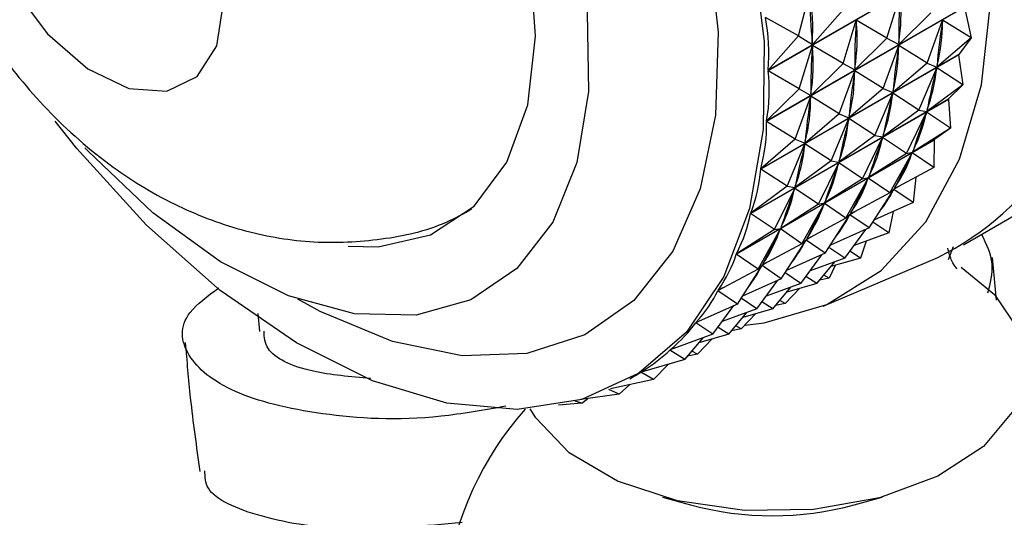
# Model space of a CAD drawing. Units: millimetres. Extents: x 5 to 995, y 5 to 995.
# Drawn here: x 853 to 857, y 722 to 724 of the extents above; entities that cross this region are included whole.
import ezdxf

# ---------------------------------------------------------------- set-up
doc = ezdxf.new("R2010")
doc.units = ezdxf.units.MM

msp = doc.modelspace()

# ---------------------------------------------------------------- linework, layer by layer
at = {"color": 7, "linetype": 'Continuous', "lineweight": 25}
for p, q in [((856.3247, 723.6937), (857.105, 724.1442)), ((857.105, 724.1425), (856.3247, 723.692)), ((856.4441, 723.8291), (856.4883, 724.0008)), ((856.7929, 723.8202), (856.8455, 723.9914)), ((857.0988, 723.9426), (856.3184, 723.4922)), ((856.3186, 723.4938), (857.0989, 723.9443)), ((856.6173, 723.9291), (856.499, 723.7949)), ((856.9662, 723.9203), (856.8394, 723.795)), ((857.0988, 723.9426), (857.1244, 723.8221)), ((856.4441, 723.8291), (856.3139, 723.9014)), ((856.6197, 723.7202), (856.6722, 723.8914)), ((856.6722, 723.8914), (856.672, 723.8842)), ((856.7929, 723.8202), (856.6722, 723.8914)), ((856.9512, 723.7221), (857.0124, 723.8916)), ((857.0124, 723.8916), (857.0116, 723.8848)), ((857.1244, 723.8221), (857.0124, 723.8916)), ((856.4441, 723.8291), (856.3247, 723.6937)), ((856.4441, 723.8291), (856.499, 723.7949)), ((856.4464, 723.6202), (856.499, 723.7914)), ((856.4986, 723.8024), (856.499, 723.7949)), ((856.499, 723.7914), (856.4988, 723.7842)), ((856.6197, 723.7202), (856.499, 723.7914)), ((856.7929, 723.8202), (856.6662, 723.6949)), ((856.778, 723.6221), (856.8392, 723.7916)), ((856.7929, 723.8202), (856.8394, 723.795)), ((856.8392, 723.7916), (856.8383, 723.7848)), ((856.9512, 723.7221), (856.8392, 723.7916)), ((856.8396, 723.8021), (856.8394, 723.795)), ((857.1244, 723.8221), (856.9896, 723.7064)), ((857.1244, 723.8221), (857.0758, 723.7558)), ((857.0756, 723.7543), (856.2952, 723.3038)), ((856.2955, 723.3053), (857.0758, 723.7558)), ((857.0756, 723.7543), (857.0758, 723.7558)), ((857.0756, 723.7543), (857.0923, 723.6365)), ((856.6197, 723.7202), (856.4929, 723.5949)), ((856.6197, 723.7202), (856.6662, 723.6949)), ((856.9512, 723.7221), (856.8164, 723.6064)), ((856.9512, 723.7221), (856.9896, 723.7064)), ((856.9905, 723.7132), (856.9896, 723.7064)), ((857.095, 723.0057), (858.3678, 723.7405)), ((856.4464, 723.6202), (856.3247, 723.692)), ((856.6047, 723.5221), (856.6659, 723.6916)), ((856.6659, 723.6916), (856.6651, 723.6848)), ((856.778, 723.6221), (856.6659, 723.6916)), ((856.6664, 723.7021), (856.6662, 723.6949)), ((856.919, 723.5365), (856.9891, 723.7032)), ((856.9891, 723.7032), (856.9877, 723.6969)), ((857.0923, 723.6365), (856.9891, 723.7032)), ((857.0923, 723.6365), (856.9499, 723.531)), ((857.0923, 723.6365), (857.036, 723.5805)), ((856.4464, 723.6202), (856.3186, 723.4938)), ((856.4464, 723.6202), (856.4929, 723.5949)), ((856.4932, 723.6021), (856.4929, 723.5949)), ((856.778, 723.6221), (856.6432, 723.5064)), ((856.7458, 723.4365), (856.8159, 723.6032)), ((856.778, 723.6221), (856.8164, 723.6064)), ((856.8159, 723.6032), (856.8144, 723.5969)), ((856.919, 723.5365), (856.8159, 723.6032)), ((856.8172, 723.6131), (856.8164, 723.6064)), ((857.0356, 723.5791), (856.2552, 723.1286)), ((856.2557, 723.13), (857.036, 723.5805)), ((856.4315, 723.4221), (856.4927, 723.5916)), ((856.4927, 723.5916), (856.4918, 723.5848)), ((856.6047, 723.5221), (856.4927, 723.5916)), ((857.0356, 723.5791), (857.036, 723.5805)), ((857.0356, 723.5791), (857.0432, 723.4653)), ((856.6047, 723.5221), (856.4699, 723.4064)), ((856.6047, 723.5221), (856.6432, 723.5064)), ((856.919, 723.5365), (856.7766, 723.431)), ((856.8699, 723.3653), (856.949, 723.5281)), ((856.919, 723.5365), (856.9499, 723.531)), ((856.949, 723.5281), (856.947, 723.5223)), ((857.0432, 723.4653), (856.949, 723.5281)), ((856.9513, 723.5373), (856.9499, 723.531)), ((856.4315, 723.4221), (856.3184, 723.4922)), ((856.5725, 723.3365), (856.6426, 723.5032)), ((856.6426, 723.5032), (856.6412, 723.4969)), ((856.7458, 723.4365), (856.6426, 723.5032)), ((856.644, 723.5131), (856.6432, 723.5064)), ((857.0432, 723.4653), (856.8937, 723.3704)), ((857.0432, 723.4653), (856.9798, 723.4201)), ((856.9792, 723.4187), (856.1989, 722.9683)), ((856.1994, 722.9696), (856.9798, 723.4201)), ((856.4315, 723.4221), (856.2955, 723.3053)), ((856.3993, 723.2365), (856.4694, 723.4032)), ((856.4315, 723.4221), (856.4699, 723.4064)), ((856.4694, 723.4032), (856.4679, 723.3969)), ((856.5725, 723.3365), (856.4694, 723.4032)), ((856.4708, 723.4131), (856.4699, 723.4064)), ((856.7458, 723.4365), (856.6034, 723.331)), ((856.6967, 723.2652), (856.7758, 723.4281)), ((856.7458, 723.4365), (856.7766, 723.431)), ((856.7758, 723.4281), (856.7738, 723.4223)), ((856.8699, 723.3653), (856.7758, 723.4281)), ((856.7781, 723.4373), (856.7766, 723.431)), ((856.9792, 723.4187), (856.9776, 723.3099)), ((856.8699, 723.3653), (856.7205, 723.2704)), ((856.8044, 723.2099), (856.8926, 723.3678)), ((856.8699, 723.3653), (856.8937, 723.3704)), ((856.8926, 723.3678), (856.89, 723.3626)), ((856.9776, 723.3099), (856.8926, 723.3678)), ((856.8957, 723.3762), (856.8937, 723.3704)), ((856.5725, 723.3365), (856.4302, 723.231)), ((856.5235, 723.1652), (856.6026, 723.3281)), ((856.5725, 723.3365), (856.6034, 723.331)), ((856.6026, 723.3281), (856.6005, 723.3223)), ((856.6967, 723.2652), (856.6026, 723.3281)), ((856.6048, 723.3373), (856.6034, 723.331)), ((856.3993, 723.2365), (856.2952, 723.3038)), ((856.9776, 723.3099), (856.8217, 723.2262)), ((856.6967, 723.2652), (856.5472, 723.1704)), ((856.6311, 723.1099), (856.7194, 723.2678)), ((856.6967, 723.2652), (856.7205, 723.2704)), ((856.7194, 723.2678), (856.7168, 723.2626)), ((856.8044, 723.2099), (856.7194, 723.2678)), ((856.7225, 723.2762), (856.7205, 723.2704)), ((856.9067, 723.2718), (856.8962, 723.1719)), ((856.3993, 723.2365), (856.2557, 723.13)), ((856.3502, 723.0652), (856.4293, 723.2281)), ((856.3993, 723.2365), (856.4302, 723.231)), ((856.4293, 723.2281), (856.4273, 723.2223)), ((856.5235, 723.1652), (856.4293, 723.2281)), ((856.4316, 723.2373), (856.4302, 723.231)), ((856.8044, 723.2099), (856.6484, 723.1262)), ((856.723, 723.0719), (856.8203, 723.2238)), ((856.8044, 723.2099), (856.8217, 723.2262)), ((856.8393, 723.2356), (856.8197, 723.2244)), ((856.8962, 723.1719), (856.8203, 723.2238)), ((856.8243, 723.2314), (856.8217, 723.2262)), ((856.5235, 723.1652), (856.5472, 723.1704)), ((856.5493, 723.1762), (856.5472, 723.1704)), ((856.8962, 723.1719), (856.7433, 723.1036)), ((856.5235, 723.1652), (856.374, 723.0704)), ((856.4579, 723.0099), (856.5461, 723.1678)), ((856.5461, 723.1678), (856.5435, 723.1626)), ((856.6311, 723.1099), (856.5461, 723.1678)), ((856.666, 723.1356), (856.6465, 723.1243)), ((856.651, 723.1314), (856.6484, 723.1262)), ((856.8172, 723.1366), (856.7998, 723.0525)), ((856.3502, 723.0652), (856.2552, 723.1286)), ((856.6311, 723.1099), (856.4752, 723.0262)), ((856.5498, 722.9719), (856.6471, 723.1238)), ((856.6311, 723.1099), (856.6484, 723.1262)), ((856.723, 723.0719), (856.6471, 723.1238)), ((856.7998, 723.0525), (856.7375, 723.0945)), ((856.3502, 723.0652), (856.1994, 722.9696)), ((856.2847, 722.9099), (856.3729, 723.0678)), ((856.3502, 723.0652), (856.374, 723.0704)), ((856.3729, 723.0678), (856.3703, 723.0626)), ((856.4579, 723.0099), (856.3729, 723.0678)), ((856.376, 723.0762), (856.374, 723.0704)), ((856.723, 723.0719), (856.5701, 723.0036)), ((856.6265, 722.9525), (856.7096, 723.0659)), ((856.7998, 723.0525), (856.6636, 723.003)), ((856.3765, 722.8718), (856.4738, 723.0238)), ((856.4579, 723.0099), (856.4752, 723.0262)), ((856.4928, 723.0356), (856.4733, 723.0243)), ((856.5498, 722.9719), (856.4738, 723.0238)), ((856.4778, 723.0313), (856.4752, 723.0262)), ((856.7111, 723.0203), (856.6891, 722.9529)), ((856.4579, 723.0099), (856.302, 722.9262)), ((856.6265, 722.9525), (856.5642, 722.9944)), ((856.6891, 722.9529), (856.6467, 722.9801)), ((857.0545, 722.998), (857.0339, 722.9461)), ((856.2847, 722.9099), (856.1989, 722.9683)), ((856.3196, 722.9356), (856.3, 722.9243)), ((856.5498, 722.9719), (856.3968, 722.9035)), ((856.4533, 722.8525), (856.5363, 722.9659)), ((856.6265, 722.9525), (856.4903, 722.903)), ((856.5159, 722.8529), (856.5875, 722.9383)), ((856.5412, 722.7631), (856.9932, 722.955)), ((856.6891, 722.9529), (856.5716, 722.9194)), ((857.2251, 722.7867), (857.2088, 722.955)), ((856.2847, 722.9099), (856.1273, 722.8254)), ((856.2033, 722.7718), (856.3006, 722.9238)), ((856.2847, 722.9099), (856.302, 722.9262)), ((856.3765, 722.8718), (856.3006, 722.9238)), ((856.3046, 722.9313), (856.302, 722.9262)), ((856.589, 722.9243), (856.5653, 722.8739)), ((856.3765, 722.8718), (856.2236, 722.8035)), ((856.28, 722.7525), (856.3631, 722.8659)), ((856.4533, 722.8525), (856.391, 722.8944)), ((856.5159, 722.8529), (856.4735, 722.8801)), ((856.5653, 722.8739), (856.5267, 722.8657)), ((856.5653, 722.8739), (856.5439, 722.8863)), ((856.1463, 722.8356), (856.1267, 722.8243)), ((856.2033, 722.7718), (856.1267, 722.8243)), ((856.4533, 722.8525), (856.3171, 722.803)), ((856.3426, 722.7529), (856.4142, 722.8383)), ((856.3921, 722.7739), (856.4498, 722.834)), ((856.5159, 722.8529), (856.3984, 722.8193)), ((856.28, 722.7525), (856.2177, 722.7944)), ((856.3921, 722.7739), (856.3707, 722.7863)), ((856.2033, 722.7718), (856.0401, 722.6989)), ((856.1068, 722.6525), (856.1899, 722.7658)), ((856.28, 722.7525), (856.1438, 722.703)), ((856.3426, 722.7529), (856.2251, 722.7193)), ((856.3426, 722.7529), (856.3003, 722.7801)), ((856.3921, 722.7739), (856.3534, 722.7657)), ((854.3122, 722.7351), (854.3186, 722.664)), ((856.1694, 722.6528), (856.241, 722.7383)), ((856.2188, 722.6739), (856.2765, 722.734)), ((856.0442, 722.7008), (856.0393, 722.6979)), ((856.1068, 722.6525), (856.0393, 722.6979)), ((856.1694, 722.6528), (856.127, 722.68)), ((856.2188, 722.6739), (856.1802, 722.6657)), ((856.2188, 722.6739), (856.1974, 722.6863)), ((856.1068, 722.6525), (855.9384, 722.5913)), ((855.9962, 722.5528), (856.0678, 722.6383)), ((856.0456, 722.5739), (856.1033, 722.634)), ((856.1694, 722.6528), (856.0519, 722.6193)), ((855.9398, 722.5918), (855.9375, 722.5905)), ((855.9962, 722.5528), (855.9375, 722.5905)), ((856.0456, 722.5739), (856.0242, 722.5863)), ((855.9962, 722.5528), (855.8233, 722.5035)), ((856.0456, 722.5739), (856.0069, 722.5657)), ((855.8724, 722.4739), (855.93, 722.534)), ((855.8724, 722.4739), (855.7031, 722.438)), ((855.7788, 722.4768), (855.7942, 722.4857)), ((855.8236, 722.5036), (855.8223, 722.5029)), ((855.8724, 722.4739), (855.8223, 722.5029)), ((855.7366, 722.4164), (855.6966, 722.4351)), ((855.7366, 722.4164), (855.7779, 722.4539)), ((855.7366, 722.4164), (855.5863, 722.3948)), ((855.59, 722.3808), (855.6127, 722.3986)), ((855.59, 722.3808), (855.4976, 722.3736)), ((855.59, 722.3808), (855.5632, 722.3884)), ((855.9086, 722.0105), (856.019, 721.9799)), ((856.6641, 721.9799), (856.7745, 722.0105))]:
    msp.add_line(p, q, dxfattribs=at)
at = {"color": 7, "linetype": 'Continuous', "lineweight": 25, "flags": 128}
for points in [[(856.2334, 722.6891), (856.3088, 722.6978), (856.5563, 722.7697), (856.7707, 722.9037), (856.9465, 723.0964), (857.0792, 723.3427), (857.1653, 723.6363), (857.2026, 723.9696), (857.1902, 724.3339), (857.1283, 724.7199), (857.0185, 725.1174), (856.8637, 725.5163), (856.668, 725.9062), (856.4363, 726.277), (856.1747, 726.619), (855.8899, 726.9235), (855.5894, 727.1825), (855.2809, 727.3894)], [(853.3638, 726.3461), (853.5941, 726.3735), (853.8464, 726.335), (854.1117, 726.2319), (854.3805, 726.0679), (854.6429, 725.849), (854.8896, 725.583), (855.1115, 725.2797), (855.3008, 724.9499), (855.4504, 724.6056), (855.5551, 724.2592), (855.611, 723.9232), (855.6162, 723.6098), (855.5704, 723.3303), (855.4752, 723.0949), (855.3342, 722.9119), (855.1525, 722.7881), (854.9365, 722.7279), (854.6941, 722.7335), (854.4341, 722.8046), (854.1658, 722.9388), (853.899, 723.1311), (853.6433, 723.3746), (853.6308, 723.3882)], [(854.1777, 723.9601), (854.1509, 724.1612), (854.0733, 724.3714), (853.9535, 724.5681), (853.8042, 724.7298), (853.6419, 724.8391), (853.4839, 724.8841), (853.3475, 724.8599), (853.2474, 724.7692), (853.1945, 724.6218), (853.1945, 724.4336), (853.2474, 724.2251), (853.3475, 724.0189), (853.4839, 723.8372), (853.6419, 723.6998), (853.8042, 723.6216), (853.9535, 723.6111), (854.0733, 723.6693), (854.1509, 723.79), (854.1777, 723.9601)], [(854.6682, 722.9997), (854.7873, 722.9974), (854.9934, 723.0445), (855.165, 723.1573), (855.2948, 723.331), (855.3769, 723.5578), (855.4079, 723.8279), (855.3864, 724.1294), (855.3133, 724.4493)], [(856.2633, 724.1766), (856.3089, 723.8064), (856.3048, 723.4608), (856.2512, 723.1493), (856.1496, 722.8805), (856.0026, 722.6616), (855.8144, 722.4986), (855.59, 722.3959), (855.3356, 722.3564), (855.058, 722.3811), (854.765, 722.4694), (854.4644, 722.6189), (854.1645, 722.8254), (853.8734, 723.0834), (853.5992, 723.3857), (853.5141, 723.4932)], [(857.0854, 722.9167), (857.2169, 722.81), (857.3149, 722.6633), (857.3407, 722.5068), (857.2923, 722.3521), (857.1735, 722.2106), (856.993, 722.0929), (856.7641, 722.0077), (856.5039, 721.9613), (856.2317, 721.9571), (855.9676, 721.9955), (855.7312, 722.0736), (855.5401, 722.1856), (855.4085, 722.3232), (855.3869, 722.359)]]:
    msp.add_lwpolyline(points, dxfattribs=at)
at = {"color": 8, "linetype": 'Continuous', "lineweight": 25, "flags": 128}
msp.add_lwpolyline([(853.3454, 726.7547), (853.5732, 726.828), (853.8284, 726.8369), (854.1032, 726.7808), (854.3892, 726.6616), (854.6778, 726.4829), (854.9602, 726.25), (855.2278, 725.9702), (855.4725, 725.6518), (855.6868, 725.3046), (855.8642, 724.939), (855.9994, 724.5663), (856.0883, 724.1977), (856.128, 723.8445), (856.1175, 723.5173), (856.0571, 723.2261), (855.9485, 722.9798), (855.7951, 722.7858), (855.6016, 722.65), (855.3737, 722.5766), (855.1185, 722.5678), (854.8438, 722.6239), (854.5577, 722.7431), (854.4702, 722.7911)], dxfattribs=at)
at = {"color": 7, "linetype": 'Continuous', "lineweight": 25}
for centre, radius, start, end in [((856.4605, 724.0178), 1.1889, 296.6237, 356.0844), ((855.7766, 723.9269), 1.3056, 337.0957, 337.1582), ((856.3415, 721.4977), 1.3, 138.5812, 270.8782), ((856.3415, 721.4977), 1.3, 270.8782, 42.2936), ((856.3415, 723.1714), 1.2344, 254.8527, 285.1473)]:
    msp.add_arc(centre, radius, start, end, dxfattribs=at)
for centre, major_axis, ratio, start_param, end_param in [((858.9272, 727.2734), (2.1784, 3.969), 0.276095, 2.677579, 2.765631), ((850.4219, 722.3634), (6.0516, 1.6959), 0.337889, 6.163231, 6.251283), ((859.2737, 727.4734), (2.263, 4.1082), 0.218409, 2.693826, 2.781878), ((850.7683, 722.5634), (6.061, 1.512), 0.320107, 6.148963, 6.237015), ((850.2486, 722.2634), (6.0516, 1.6959), 0.337889, 6.159341, 6.255173), ((859.1004, 727.3734), (2.263, 4.1082), 0.218409, 2.693826, 2.781878), ((850.5951, 722.4634), (6.061, 1.512), 0.320107, 6.148963, 6.237015), ((859.4469, 727.5734), (2.359, 4.2339), 0.164709, 2.712587, 2.800639), ((850.9416, 722.6634), (6.0568, 1.336), 0.300389, 6.133517, 6.221569), ((858.9272, 727.2734), (2.263, 4.1082), 0.218409, 2.693826, 2.781878), ((850.4219, 722.3634), (6.061, 1.512), 0.320107, 6.148963, 6.237015), ((859.2737, 727.4734), (2.359, 4.2339), 0.164709, 2.712587, 2.800639), ((850.7683, 722.5634), (6.0568, 1.336), 0.300389, 6.133517, 6.221569), ((850.2486, 722.2634), (6.061, 1.512), 0.320107, 6.145073, 6.240905), ((859.1004, 727.3734), (2.359, 4.2339), 0.164709, 2.712587, 2.800639), ((850.5951, 722.4634), (6.0568, 1.336), 0.300389, 6.133517, 6.221569), ((859.4469, 727.5734), (2.4641, 4.3465), 0.114632, 2.733018, 2.82107), ((850.9416, 722.6634), (6.0391, 1.1686), 0.278785, 6.116918, 6.20497), ((859.2737, 727.4734), (2.4641, 4.3465), 0.114632, 2.733018, 2.82107), ((850.7683, 722.5634), (6.0391, 1.1686), 0.278785, 6.116918, 6.20497), ((858.9272, 727.2734), (2.359, 4.2339), 0.164709, 2.712587, 2.800639), ((850.4219, 722.3634), (6.0568, 1.336), 0.300389, 6.133517, 6.221569), ((859.4469, 727.5734), (2.5766, 4.446), 0.067844, 2.754527, 2.842579), ((850.9416, 722.6634), (6.0083, 1.0105), 0.255327, 6.099218, 6.18727), ((850.2486, 722.2634), (6.0568, 1.336), 0.300389, 6.129627, 6.225459), ((859.1004, 727.3734), (2.4641, 4.3465), 0.114632, 2.733018, 2.82107), ((850.5951, 722.4634), (6.0391, 1.1686), 0.278785, 6.116918, 6.20497), ((859.2737, 727.4734), (2.5766, 4.446), 0.067844, 2.754527, 2.842579), ((850.7683, 722.5634), (6.0083, 1.0105), 0.255327, 6.099218, 6.18727), ((858.9272, 727.2734), (2.4641, 4.3465), 0.114632, 2.733018, 2.82107), ((850.4219, 722.3634), (6.0391, 1.1686), 0.278785, 6.116918, 6.20497), ((859.4469, 727.5734), (2.6955, 4.5324), 0.024049, 2.776685, 2.864737), ((850.9416, 722.6634), (5.9649, 0.8618), 0.23003, 6.08049, 6.168542), ((850.2486, 722.2634), (6.0391, 1.1686), 0.278785, 6.113028, 6.20886), ((859.1004, 727.3734), (2.5766, 4.446), 0.067844, 2.754527, 2.842579), ((850.5951, 722.4634), (6.0083, 1.0105), 0.255327, 6.099218, 6.18727), ((859.2737, 727.4734), (2.6955, 4.5324), 0.024049, 2.776685, 2.864737), ((850.7683, 722.5634), (5.9649, 0.8618), 0.23003, 6.08049, 6.168542), ((858.9272, 727.2734), (2.5766, 4.446), 0.067844, 2.754527, 2.842579), ((850.4219, 722.3634), (6.0083, 1.0105), 0.255327, 6.099218, 6.18727), ((850.9416, 722.6634), (5.9092, 0.7229), 0.202886, 6.086214, 6.148875), ((859.1004, 727.3734), (2.6955, 4.5324), 0.024049, 2.776685, 2.864737), ((850.5951, 722.4634), (5.9649, 0.8618), 0.23003, 6.08049, 6.168542), ((850.2486, 722.2634), (6.0083, 1.0105), 0.255327, 6.095328, 6.19116), ((850.7683, 722.5634), (5.9092, 0.7229), 0.202886, 6.086214, 6.148875), ((858.9272, 727.2734), (2.6955, 4.5324), 0.024049, 2.776685, 2.864737), ((850.4219, 722.3634), (5.9649, 0.8618), 0.23003, 6.08049, 6.168542), ((850.5951, 722.4634), (5.9092, 0.7229), 0.202886, 6.086214, 6.148875), ((850.2486, 722.2634), (5.9649, 0.8618), 0.23003, 6.0766, 6.172432), ((850.4219, 722.3634), (5.9092, 0.7229), 0.202886, 6.086214, 6.148875), ((850.2486, 722.2634), (5.9092, 0.7229), 0.202886, 6.056933, 6.152765), ((850.2486, 722.2634), (5.8415, 0.594), 0.173868, 6.036434, 6.132266), ((850.2486, 722.2634), (5.7624, 0.4752), 0.142924, 6.015223, 6.111055), ((850.2486, 722.2634), (5.6722, 0.3666), 0.109975, 6.06423, 6.089265)]:
    msp.add_ellipse(centre, major_axis=major_axis, ratio=ratio, start_param=start_param, end_param=end_param, dxfattribs=at)
for points, knots in [([(853.4035, 726.0254), (853.3608, 725.9934), (853.247, 725.9081), (853.1077, 725.7231), (852.9871, 725.4899), (852.9145, 725.2354), (852.8872, 724.964), (852.9071, 724.6764), (852.9768, 724.3777), (853.0972, 724.0783), (853.2657, 723.7913), (853.48, 723.528), (853.7263, 723.3119), (853.991, 723.1527), (854.2585, 723.053), (854.5307, 723.0077), (854.7989, 723.0216), (855.013, 723.0673), (855.1236, 723.1286), (855.1567, 723.147)], [0, 0, 0, 0, 0.034574, 0.092199, 0.148773, 0.205738, 0.264592, 0.326658, 0.392308, 0.460257, 0.529282, 0.600058, 0.673699, 0.738707, 0.800517, 0.85992, 0.917985, 0.975441, 1, 1, 1, 1]), ([(857.191, 722.8158), (857.201, 722.8539), (857.2218, 722.9331), (857.1852, 723.0081), (857.1663, 723.0469)], [0, 0, 0, 0, 0.4821754, 1, 1, 1, 1]), ([(857.0658, 722.9141), (857.066, 722.9139), (857.0748, 722.9065), (857.0488, 722.9293), (857.0375, 722.9741), (857.0329, 722.9921)], [0, 0, 0, 0, 0.016656, 0.603442, 1, 1, 1, 1]), ([(855.2906, 722.3689), (855.2042, 722.3535), (854.938, 722.3059), (854.5494, 722.3292), (854.1945, 722.4174), (854.0157, 722.5656), (853.9988, 722.7183), (854.1154, 722.8037), (854.159, 722.8357)], [0, 0, 0, 0, 0.094684, 0.291572, 0.488355, 0.685187, 0.882217, 1, 1, 1, 1]), ([(854.7578, 722.478), (854.6779, 722.4852), (854.4898, 722.5021), (854.3404, 722.5781), (854.3381, 722.6409), (854.3372, 722.6646)], [0, 0, 0, 0, 0.315409, 0.742106, 1, 1, 1, 1]), ([(854.0267, 722.62), (854.0326, 722.5475), (854.0462, 722.3805), (854.0704, 722.209), (854.0842, 722.112)], [0, 0, 0, 0, 0.4342, 1, 1, 1, 1]), ([(855.1176, 721.9101), (854.9722, 721.8969), (854.6588, 721.8685), (854.311, 721.9269), (854.1053, 722.017), (854.1044, 722.0908), (854.1041, 722.1147)], [0, 0, 0, 0, 0.258586, 0.557464, 0.856853, 1, 1, 1, 1])]:
    msp.add_open_spline(points, degree=3, knots=knots, dxfattribs=at)

doc.saveas('drawing.dxf')
